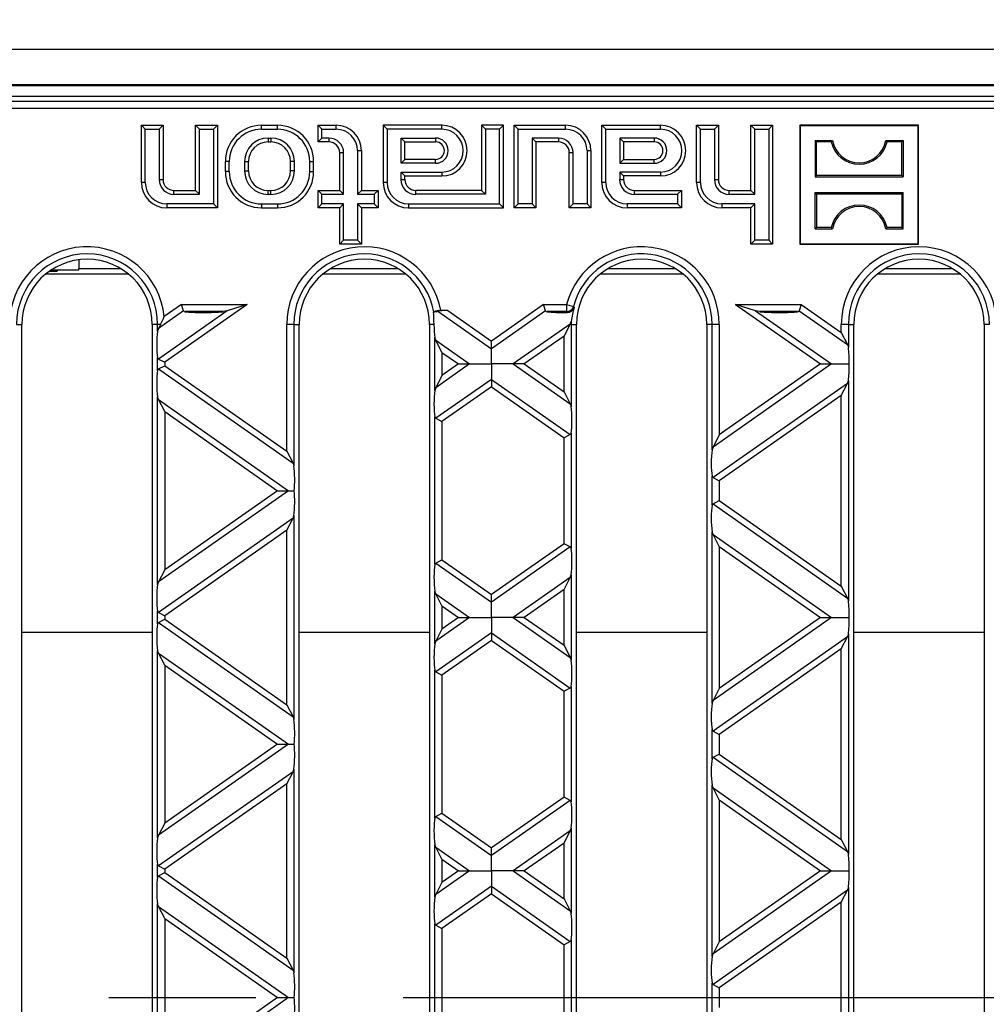
# Model space of a CAD drawing. Units: millimetres. Extents: x 56 to 3304, y 56 to 2320.
# Drawn here: x 1379 to 1513, y 474 to 610 of the extents above; entities that cross this region are included whole.
import ezdxf

# ---------------------------------------------------------------- set-up
doc = ezdxf.new("R2010")
doc.units = ezdxf.units.MM
doc.header["$LTSCALE"] = 8
doc.linetypes.add('CENTERX2', pattern=[20.32, 12.7, -2.54, 2.54, -2.54])
doc.layers.add('HAURATON_CENTERLINE', color=60, linetype='CENTERX2')
doc.layers.add('HAURATON_DIMENSIONING', color=1, linetype='Continuous')
doc.layers.add('HAURATON_PRODUCT_CONTOUR', color=7, linetype='Continuous', lineweight=25)
doc.styles.add('SLDTEXTSTYLE2', font='ARIAL.TTF', dxfattribs={"width": 0.948})
doc.dimstyles.new('SLDDIMSTYLE0', dxfattribs={"dimtxt": 28, "dimasz": 28, "dimexe": 0, "dimexo": 0.0625, "dimgap": 7, "dimtad": 1, "dimdec": 0, "dimrnd": 1e-09, "dimzin": 12, "dimdsep": 46, "dimtxsty": 'SLDTEXTSTYLE2', "dimsah": 1, "dimcen": 0.09, "dimadec": 0, "dimazin": 3, "dimtfac": 1, "dimtdec": 0, "dimtofl": 0, "dimtmove": 0, "dimatfit": 3, "dimfxl": 1, "dimfrac": 2, "dimtolj": 1, "dimtzin": 12, "dimarcsym": 0})

# ---------------------------------------------------------------- blocks, each defined once
blk = doc.blocks.new('_D_2')
at = {"layer": 'HAURATON_DIMENSIONING'}
for p, q in [((1337.48, 753.01), (1401.65, 753.01)), ((1401.65, 697.2), (1337.48, 697.2)), ((1119.56, 606.04), (1119.56, 694.04)), ((1619.56, 475.04), (1619.56, 694.04)), ((1619.56, 686.04), (1119.56, 686.04))]:
    blk.add_line(p, q, dxfattribs=at)
for centre, start, end in [((1337.48, 725.11), 90, 270), ((1401.65, 725.11), 270, 90)]:
    blk.add_arc(centre, 27.9, start, end, dxfattribs=at)
for points in [[(1119.56, 686.04), (1147.56, 681.73), (1147.56, 690.35)], [(1619.56, 686.04), (1591.56, 690.35), (1591.56, 681.73)]]:
    blk.add_solid(points, dxfattribs=at)
at = {"layer": 'HAURATON_DIMENSIONING', "insert": (1337.48, 739.71), "char_height": 28, "attachment_point": 1, "style": 'SLDTEXTSTYLE2'}
blk.add_mtext('500', dxfattribs=at)

msp = doc.modelspace()

# ---------------------------------------------------------------- linework, layer by layer
at = {"layer": 'HAURATON_CENTERLINE'}
msp.add_line((619.56, 475.04), (1619.56, 475.04), dxfattribs=at)
at = {"layer": 'HAURATON_PRODUCT_CONTOUR'}
for p, q in [((620.56, 606.04), (1618.56, 606.04)), ((620.56, 601.17), (1618.56, 601.17)), ((1191.56, 601.04), (1547.56, 601.04)), ((1616.79, 599.54), (1122.34, 599.54)), ((1195.25, 598.86), (1543.88, 598.86)), ((1543.88, 597.86), (1195.25, 597.86)), ((1396.75, 595.01), (1396.21, 595.54)), ((1396.21, 587.64), (1396.21, 595.54)), ((1396.21, 595.54), (1399.21, 595.54)), ((1396.75, 587.64), (1396.75, 595.01)), ((1396.75, 595.01), (1398.68, 595.01)), ((1398.68, 595.01), (1399.21, 595.54)), ((1398.68, 595.01), (1398.68, 588.04)), ((1399.21, 595.54), (1399.21, 588.04)), ((1404.25, 595.01), (1403.71, 595.54)), ((1403.71, 586.54), (1403.71, 595.54)), ((1403.71, 595.54), (1406.71, 595.54)), ((1404.25, 586.01), (1404.25, 595.01)), ((1404.25, 595.01), (1406.18, 595.01)), ((1406.18, 595.01), (1406.71, 595.54)), ((1406.18, 595.01), (1406.18, 584.68)), ((1406.71, 595.54), (1406.71, 584.14)), ((1412.81, 595.54), (1415.01, 595.54)), ((1412.81, 595.01), (1412.81, 595.54)), ((1412.81, 595.01), (1415.01, 595.01)), ((1415.01, 595.01), (1415.01, 595.54)), ((1421.15, 595.01), (1420.61, 595.54)), ((1420.61, 595.54), (1423.11, 595.54)), ((1420.61, 593.24), (1420.61, 595.54)), ((1421.15, 595.01), (1423.11, 595.01)), ((1421.15, 593.78), (1421.15, 595.01)), ((1423.11, 595.01), (1423.11, 595.54)), ((1430.15, 595.01), (1429.61, 595.54)), ((1437.71, 595.54), (1429.61, 595.54)), ((1429.61, 595.54), (1429.61, 587.64)), ((1437.71, 595.01), (1430.15, 595.01)), ((1430.15, 595.01), (1430.15, 587.64)), ((1437.71, 595.01), (1437.71, 595.54)), ((1443.75, 595.01), (1443.21, 595.54)), ((1446.21, 595.54), (1443.21, 595.54)), ((1443.21, 595.54), (1443.21, 586.54)), ((1443.75, 595.01), (1443.75, 586.01)), ((1445.68, 595.01), (1443.75, 595.01)), ((1445.68, 595.01), (1446.21, 595.54)), ((1445.68, 584.68), (1445.68, 595.01)), ((1446.21, 584.14), (1446.21, 595.54)), ((1448.25, 595.01), (1447.71, 595.54)), ((1447.71, 584.14), (1447.71, 595.54)), ((1447.71, 595.54), (1454.81, 595.54)), ((1448.25, 584.68), (1448.25, 595.01)), ((1448.25, 595.01), (1454.81, 595.01)), ((1454.81, 595.01), (1454.81, 595.54)), ((1460.35, 595.01), (1459.81, 595.54)), ((1459.81, 595.54), (1467.91, 595.54)), ((1459.81, 587.64), (1459.81, 595.54)), ((1460.35, 595.01), (1467.91, 595.01)), ((1460.35, 587.64), (1460.35, 595.01)), ((1467.91, 595.01), (1467.91, 595.54)), ((1473.45, 595.01), (1472.91, 595.54)), ((1472.91, 595.54), (1475.91, 595.54)), ((1472.91, 587.64), (1472.91, 595.54)), ((1473.45, 595.01), (1475.38, 595.01)), ((1473.45, 587.64), (1473.45, 595.01)), ((1475.38, 595.01), (1475.91, 595.54)), ((1475.38, 595.01), (1475.38, 588.04)), ((1475.91, 595.54), (1475.91, 588.04)), ((1480.95, 595.01), (1480.41, 595.54)), ((1480.41, 595.54), (1483.41, 595.54)), ((1480.41, 586.54), (1480.41, 595.54)), ((1480.95, 595.01), (1482.88, 595.01)), ((1480.95, 586.01), (1480.95, 595.01)), ((1482.88, 595.01), (1483.41, 595.54)), ((1482.88, 595.01), (1482.88, 579.68)), ((1483.41, 595.54), (1483.41, 579.14)), ((1487.22, 595.49), (1487.16, 595.54)), ((1503.56, 595.54), (1487.16, 595.54)), ((1487.16, 595.54), (1487.16, 579.14)), ((1487.22, 595.49), (1487.22, 579.19)), ((1503.51, 595.49), (1487.22, 595.49)), ((1503.51, 595.49), (1503.56, 595.54)), ((1503.51, 579.19), (1503.51, 595.49)), ((1503.56, 579.14), (1503.56, 595.54)), ((1413.71, 593.78), (1414.11, 593.78)), ((1413.71, 593.78), (1413.71, 593.24)), ((1413.71, 593.24), (1414.11, 593.24)), ((1414.11, 593.78), (1414.11, 593.24)), ((1421.15, 593.78), (1420.61, 593.24)), ((1422.11, 593.24), (1420.61, 593.24)), ((1422.11, 593.78), (1421.15, 593.78)), ((1422.11, 593.78), (1422.11, 593.24)), ((1432.08, 593.78), (1436.86, 593.78)), ((1432.08, 590.31), (1432.08, 593.78)), ((1432.08, 593.78), (1432.61, 593.24)), ((1432.61, 593.24), (1436.86, 593.24)), ((1432.61, 590.84), (1432.61, 593.24)), ((1436.86, 593.78), (1436.86, 593.24)), ((1453.81, 593.78), (1450.18, 593.78)), ((1450.18, 593.78), (1450.18, 584.68)), ((1450.18, 593.78), (1450.71, 593.24)), ((1453.81, 593.24), (1450.71, 593.24)), ((1450.71, 593.24), (1450.71, 584.14)), ((1453.81, 593.78), (1453.81, 593.24)), ((1467.06, 593.78), (1462.28, 593.78)), ((1462.28, 593.78), (1462.28, 590.31)), ((1462.28, 593.78), (1462.81, 593.24)), ((1462.81, 593.24), (1462.81, 590.84)), ((1467.06, 593.24), (1462.81, 593.24)), ((1467.06, 593.78), (1467.06, 593.24)), ((1489.45, 593.25), (1489.27, 593.44)), ((1489.27, 593.44), (1491.67, 593.44)), ((1489.27, 593.44), (1489.27, 588.44)), ((1491.51, 593.25), (1489.45, 593.25)), ((1489.45, 588.63), (1489.45, 593.25)), ((1491.51, 593.25), (1491.67, 593.44)), ((1499.21, 593.25), (1499.06, 593.44)), ((1499.06, 593.44), (1501.46, 593.44)), ((1501.27, 593.25), (1499.21, 593.25)), ((1501.27, 593.25), (1501.46, 593.44)), ((1501.27, 588.63), (1501.27, 593.25)), ((1501.46, 593.44), (1501.46, 588.44)), ((1423.61, 586.54), (1423.61, 591.74)), ((1424.15, 591.74), (1423.61, 591.74)), ((1424.15, 586.01), (1424.15, 591.74)), ((1426.08, 592.04), (1426.08, 586.01)), ((1426.08, 592.04), (1426.61, 592.04)), ((1426.61, 592.04), (1426.61, 586.54)), ((1455.31, 584.14), (1455.31, 591.74)), ((1455.85, 591.74), (1455.31, 591.74)), ((1455.85, 584.68), (1455.85, 591.74)), ((1457.78, 592.04), (1457.78, 584.68)), ((1457.78, 592.04), (1458.31, 592.04)), ((1458.31, 592.04), (1458.31, 584.14)), ((1407.81, 589.14), (1407.81, 590.54)), ((1408.35, 590.54), (1407.81, 590.54)), ((1408.35, 589.14), (1408.35, 590.54)), ((1410.48, 589.24), (1410.48, 590.54)), ((1410.48, 590.54), (1411.01, 590.54)), ((1411.01, 589.24), (1411.01, 590.54)), ((1416.81, 589.24), (1416.81, 590.54)), ((1417.35, 590.54), (1416.81, 590.54)), ((1417.35, 589.24), (1417.35, 590.54)), ((1419.48, 589.14), (1419.48, 590.54)), ((1419.48, 590.54), (1420.01, 590.54)), ((1420.01, 589.14), (1420.01, 590.54)), ((1432.08, 590.31), (1432.61, 590.84)), ((1436.86, 590.31), (1432.08, 590.31)), ((1436.86, 590.84), (1432.61, 590.84)), ((1436.86, 590.31), (1436.86, 590.84)), ((1462.28, 590.31), (1462.81, 590.84)), ((1462.28, 590.31), (1467.06, 590.31)), ((1462.81, 590.84), (1467.06, 590.84)), ((1467.06, 590.31), (1467.06, 590.84)), ((1408.35, 589.14), (1407.81, 589.14)), ((1410.48, 589.24), (1411.01, 589.24)), ((1417.35, 589.24), (1416.81, 589.24)), ((1419.48, 589.14), (1420.01, 589.14)), ((1432.08, 588.04), (1432.08, 589.08)), ((1432.08, 589.08), (1437.71, 589.08)), ((1432.08, 589.08), (1432.61, 588.54)), ((1437.71, 589.08), (1437.71, 588.54)), ((1462.28, 589.08), (1462.28, 588.04)), ((1467.91, 589.08), (1462.28, 589.08)), ((1462.28, 589.08), (1462.81, 588.54)), ((1467.91, 589.08), (1467.91, 588.54)), ((1396.75, 587.64), (1396.21, 587.64)), ((1398.68, 588.04), (1399.21, 588.04)), ((1430.15, 587.64), (1429.61, 587.64)), ((1432.08, 588.04), (1432.61, 588.04)), ((1432.61, 588.04), (1432.61, 588.54)), ((1432.61, 588.54), (1437.71, 588.54)), ((1460.35, 587.64), (1459.81, 587.64)), ((1462.28, 588.04), (1462.81, 588.04)), ((1462.81, 588.54), (1462.81, 588.04)), ((1467.91, 588.54), (1462.81, 588.54)), ((1473.45, 587.64), (1472.91, 587.64)), ((1475.38, 588.04), (1475.91, 588.04)), ((1489.45, 588.63), (1489.27, 588.44)), ((1489.27, 588.44), (1501.46, 588.44)), ((1501.27, 588.63), (1489.45, 588.63)), ((1501.27, 588.63), (1501.46, 588.44)), ((1400.71, 586.54), (1403.71, 586.54)), ((1400.71, 586.01), (1400.71, 586.54)), ((1404.25, 586.01), (1403.71, 586.54)), ((1413.71, 586.54), (1414.11, 586.54)), ((1413.71, 586.01), (1413.71, 586.54)), ((1414.11, 586.01), (1414.11, 586.54)), ((1421.15, 586.01), (1420.61, 586.54)), ((1420.61, 584.14), (1420.61, 586.54)), ((1420.61, 586.54), (1423.61, 586.54)), ((1424.15, 586.01), (1423.61, 586.54)), ((1426.08, 586.01), (1426.61, 586.54)), ((1426.61, 586.54), (1428.91, 586.54)), ((1428.38, 586.01), (1428.91, 586.54)), ((1428.91, 586.54), (1428.91, 584.14)), ((1443.21, 586.54), (1434.11, 586.54)), ((1434.11, 586.01), (1434.11, 586.54)), ((1443.75, 586.01), (1443.21, 586.54)), ((1464.31, 586.54), (1470.81, 586.54)), ((1464.31, 586.01), (1464.31, 586.54)), ((1470.28, 586.01), (1470.81, 586.54)), ((1470.81, 586.54), (1470.81, 584.14)), ((1477.41, 586.54), (1480.41, 586.54)), ((1477.41, 586.01), (1477.41, 586.54)), ((1480.95, 586.01), (1480.41, 586.54)), ((1489.45, 586.05), (1489.27, 586.24)), ((1489.27, 586.24), (1501.46, 586.24)), ((1489.27, 581.24), (1489.27, 586.24)), ((1501.27, 586.05), (1501.46, 586.24)), ((1501.46, 581.24), (1501.46, 586.24)), ((1400.71, 586.01), (1404.25, 586.01)), ((1413.71, 586.01), (1414.11, 586.01)), ((1421.15, 584.68), (1421.15, 586.01)), ((1421.15, 586.01), (1424.15, 586.01)), ((1426.08, 586.01), (1428.38, 586.01)), ((1428.38, 586.01), (1428.38, 584.68)), ((1443.75, 586.01), (1434.11, 586.01)), ((1464.31, 586.01), (1470.28, 586.01)), ((1470.28, 586.01), (1470.28, 584.68)), ((1477.41, 586.01), (1480.95, 586.01)), ((1489.45, 586.05), (1489.45, 581.43)), ((1501.27, 586.05), (1489.45, 586.05)), ((1501.27, 586.05), (1501.27, 581.43)), ((1406.18, 584.68), (1399.71, 584.68)), ((1399.71, 584.68), (1399.71, 584.14)), ((1406.71, 584.14), (1399.71, 584.14)), ((1406.18, 584.68), (1406.71, 584.14)), ((1412.81, 584.68), (1415.01, 584.68)), ((1412.81, 584.68), (1412.81, 584.14)), ((1412.81, 584.14), (1415.01, 584.14)), ((1415.01, 584.68), (1415.01, 584.14)), ((1421.15, 584.68), (1420.61, 584.14)), ((1423.61, 584.14), (1420.61, 584.14)), ((1424.15, 584.68), (1421.15, 584.68)), ((1424.15, 584.68), (1423.61, 584.14)), ((1423.61, 579.14), (1423.61, 584.14)), ((1424.15, 579.68), (1424.15, 584.68)), ((1428.38, 584.68), (1426.08, 584.68)), ((1426.08, 584.68), (1426.08, 579.68)), ((1426.08, 584.68), (1426.61, 584.14)), ((1428.91, 584.14), (1426.61, 584.14)), ((1426.61, 584.14), (1426.61, 579.14)), ((1428.38, 584.68), (1428.91, 584.14)), ((1433.11, 584.68), (1445.68, 584.68)), ((1433.11, 584.68), (1433.11, 584.14)), ((1433.11, 584.14), (1446.21, 584.14)), ((1445.68, 584.68), (1446.21, 584.14)), ((1448.25, 584.68), (1447.71, 584.14)), ((1450.71, 584.14), (1447.71, 584.14)), ((1450.18, 584.68), (1448.25, 584.68)), ((1450.18, 584.68), (1450.71, 584.14)), ((1455.85, 584.68), (1455.31, 584.14)), ((1458.31, 584.14), (1455.31, 584.14)), ((1457.78, 584.68), (1455.85, 584.68)), ((1457.78, 584.68), (1458.31, 584.14)), ((1470.28, 584.68), (1463.31, 584.68)), ((1463.31, 584.68), (1463.31, 584.14)), ((1470.81, 584.14), (1463.31, 584.14)), ((1470.28, 584.68), (1470.81, 584.14)), ((1480.95, 584.68), (1476.41, 584.68)), ((1476.41, 584.68), (1476.41, 584.14)), ((1480.41, 584.14), (1476.41, 584.14)), ((1480.95, 584.68), (1480.41, 584.14)), ((1480.41, 579.14), (1480.41, 584.14)), ((1480.95, 579.68), (1480.95, 584.68)), ((1489.45, 581.43), (1489.27, 581.24)), ((1489.27, 581.24), (1491.67, 581.24)), ((1491.51, 581.43), (1489.45, 581.43)), ((1491.51, 581.43), (1491.67, 581.24)), ((1499.21, 581.43), (1499.06, 581.24)), ((1499.06, 581.24), (1501.46, 581.24)), ((1501.27, 581.43), (1499.21, 581.43)), ((1501.27, 581.43), (1501.46, 581.24)), ((1424.15, 579.68), (1423.61, 579.14)), ((1426.08, 579.68), (1424.15, 579.68)), ((1426.08, 579.68), (1426.61, 579.14)), ((1480.95, 579.68), (1480.41, 579.14)), ((1482.88, 579.68), (1480.95, 579.68)), ((1482.88, 579.68), (1483.41, 579.14)), ((1426.61, 579.14), (1423.61, 579.14)), ((1483.41, 579.14), (1480.41, 579.14)), ((1487.22, 579.19), (1487.16, 579.14)), ((1487.16, 579.14), (1503.56, 579.14)), ((1487.22, 579.19), (1503.51, 579.19)), ((1503.51, 579.19), (1503.56, 579.14)), ((1387.56, 576.97), (1387.56, 575.72)), ((1383.52, 575.39), (1384.56, 575.39)), ((1383.64, 575.48), (1384.56, 575.48)), ((1383.83, 575.6), (1387.56, 575.6)), ((1384.56, 575.48), (1384.56, 575.39)), ((1387.56, 575.6), (1387.56, 575.72)), ((1393.41, 575.72), (1387.56, 575.72)), ((1431.71, 575.72), (1422.32, 575.72)), ((1470.01, 575.72), (1460.62, 575.72)), ((1508.31, 575.72), (1498.92, 575.72)), ((1383.03, 575.02), (1394.39, 575.02)), ((1421.33, 575.02), (1432.69, 575.02)), ((1459.63, 575.02), (1470.99, 575.02)), ((1497.93, 575.02), (1509.29, 575.02)), ((1402.04, 569.92), (1398.57, 567.49)), ((1408.07, 569.92), (1398.57, 563.26)), ((1401.76, 570.78), (1399.38, 569.11)), ((1410.82, 570.78), (1399.43, 562.81)), ((1402.04, 569.92), (1401.76, 570.78)), ((1401.76, 570.78), (1410.82, 570.78)), ((1408.07, 569.92), (1407.5, 569.8)), ((1410.82, 570.78), (1408.07, 569.92)), ((1438.56, 569.94), (1437.56, 569.94)), ((1438.56, 569.94), (1444.56, 565.74)), ((1451.76, 570.78), (1444.56, 565.74)), ((1452.04, 569.92), (1444.56, 564.68)), ((1452.04, 569.92), (1451.76, 570.78)), ((1451.76, 570.78), (1454.95, 570.78)), ((1454.95, 570.78), (1455.9, 570.53)), ((1454.95, 570.78), (1454.95, 569.8)), ((1455.9, 570.53), (1455.99, 570.42)), ((1481.05, 569.92), (1478.3, 570.78)), ((1478.3, 570.78), (1487.36, 570.78)), ((1478.3, 570.78), (1490.03, 562.57)), ((1481.63, 569.8), (1481.05, 569.92)), ((1481.05, 569.92), (1491.54, 562.57)), ((1487.36, 570.78), (1487.09, 569.92)), ((1487.09, 569.92), (1493.76, 565.25)), ((1487.36, 570.78), (1492.89, 566.91)), ((1407.5, 569.8), (1402.28, 569.8)), ((1436.56, 569.76), (1436.59, 569.8)), ((1437.18, 569.85), (1444.56, 564.68)), ((1454.95, 569.8), (1452.28, 569.8)), ((1455.04, 569.68), (1454.95, 569.8)), ((1486.85, 569.8), (1481.63, 569.8)), ((1378.98, 568.04), (1379.71, 568.04)), ((1379.71, 382.04), (1379.71, 568.04)), ((1397.71, 568.04), (1397.71, 382.04)), ((1398.45, 568.04), (1397.71, 568.04)), ((1398.86, 568.04), (1398.45, 568.04)), ((1398.45, 567.12), (1398.45, 568.04)), ((1398.86, 568.04), (1398.57, 567.49)), ((1417.28, 568.04), (1416.29, 568.04)), ((1416.29, 550.52), (1416.29, 568.04)), ((1417.28, 568.04), (1417.28, 548.49)), ((1417.28, 568.04), (1418.01, 568.04)), ((1418.01, 382.04), (1418.01, 568.04)), ((1436.01, 568.04), (1436.01, 382.04)), ((1436.63, 568.04), (1436.01, 568.04)), ((1455.46, 568.08), (1447.58, 562.57)), ((1454.59, 566.42), (1455.44, 568.04)), ((1455.44, 568.04), (1455.46, 568.08)), ((1455.58, 568.04), (1455.44, 568.04)), ((1455.46, 568.08), (1455.59, 568.46)), ((1455.58, 568.04), (1455.58, 556.68)), ((1455.58, 568.04), (1456.31, 568.04)), ((1456.31, 382.04), (1456.31, 568.04)), ((1474.31, 568.04), (1474.31, 382.04)), ((1475.05, 568.04), (1474.31, 568.04)), ((1476.03, 568.04), (1475.05, 568.04)), ((1475.05, 550.73), (1475.05, 568.04)), ((1476.03, 568.04), (1476.03, 552.77)), ((1492.89, 566.91), (1492.89, 568.04)), ((1493.88, 568.04), (1492.89, 568.04)), ((1493.88, 568.04), (1493.88, 564.88)), ((1493.88, 568.04), (1494.61, 568.04)), ((1494.61, 382.04), (1494.61, 568.04)), ((1512.61, 568.04), (1512.61, 382.04)), ((1513.35, 568.04), (1512.61, 568.04)), ((1436.87, 565.84), (1436.75, 566.21)), ((1436.75, 558.92), (1436.75, 566.21)), ((1437.73, 564.18), (1436.87, 565.84)), ((1436.87, 565.84), (1441.54, 562.57)), ((1454.59, 566.42), (1449.09, 562.57)), ((1454.59, 558.72), (1454.59, 566.42)), ((1492.89, 566.91), (1493.76, 565.25)), ((1444.56, 564.68), (1444.56, 565.74)), ((1444.56, 562.57), (1444.56, 564.68)), ((1493.76, 565.25), (1493.88, 564.88)), ((1398.45, 561.67), (1398.45, 563.46)), ((1398.57, 563.26), (1399.43, 562.81)), ((1437.73, 564.18), (1437.73, 560.96)), ((1437.73, 564.18), (1440.03, 562.57)), ((1398.57, 561.88), (1399.43, 562.33)), ((1398.57, 561.88), (1417.16, 548.86)), ((1399.43, 562.81), (1399.43, 562.33)), ((1399.43, 562.33), (1416.29, 550.52)), ((1441.54, 562.57), (1436.87, 559.29)), ((1440.03, 562.57), (1437.73, 560.96)), ((1440.03, 562.57), (1441.54, 562.57)), ((1441.54, 562.57), (1444.56, 562.57)), ((1447.58, 562.57), (1444.56, 562.57)), ((1444.56, 562.57), (1444.56, 560.45)), ((1449.09, 562.57), (1447.58, 562.57)), ((1447.58, 562.57), (1455.46, 557.05)), ((1449.09, 562.57), (1454.59, 558.72)), ((1491.54, 562.57), (1475.17, 551.1)), ((1490.03, 562.57), (1476.03, 552.77)), ((1490.03, 562.57), (1491.54, 562.57)), ((1491.54, 562.57), (1493.99, 562.57)), ((1437.73, 560.96), (1436.87, 559.29)), ((1444.56, 560.45), (1436.87, 555.07)), ((1444.56, 560.45), (1444.56, 559.4)), ((1444.56, 560.45), (1455.46, 552.82)), ((1436.87, 559.29), (1436.75, 558.92)), ((1444.56, 559.4), (1437.73, 554.61)), ((1444.56, 559.4), (1454.59, 552.37)), ((1493.76, 559.89), (1475.17, 546.87)), ((1492.89, 558.23), (1493.76, 559.89)), ((1493.76, 559.89), (1493.88, 560.26)), ((1493.88, 560.26), (1493.88, 529.87)), ((1398.57, 557.65), (1398.45, 558.02)), ((1398.45, 532.11), (1398.45, 558.02)), ((1454.59, 558.72), (1455.46, 557.05)), ((1492.89, 558.23), (1476.03, 546.42)), ((1492.89, 531.9), (1492.89, 558.23)), ((1399.43, 555.99), (1398.57, 557.65)), ((1398.57, 557.65), (1416.54, 545.06)), ((1455.46, 557.05), (1455.58, 556.68)), ((1399.43, 555.99), (1399.43, 534.14)), ((1399.43, 555.99), (1415.03, 545.06)), ((1436.75, 534.86), (1436.75, 555.27)), ((1436.87, 555.07), (1437.73, 554.61)), ((1437.73, 554.61), (1437.73, 535.51)), ((1455.46, 552.82), (1454.59, 552.37)), ((1454.59, 537.75), (1454.59, 552.37)), ((1455.58, 553.03), (1455.58, 537.1)), ((1476.03, 552.77), (1475.17, 551.1)), ((1475.17, 551.1), (1475.05, 550.73)), ((1416.29, 550.52), (1417.16, 548.86)), ((1417.16, 548.86), (1417.28, 548.49)), ((1475.05, 543.05), (1475.05, 547.08)), ((1475.17, 546.87), (1476.03, 546.42)), ((1476.03, 546.42), (1476.03, 543.7)), ((1416.54, 545.06), (1398.57, 532.48)), ((1415.03, 545.06), (1399.43, 534.14)), ((1415.03, 545.06), (1416.54, 545.06)), ((1416.54, 545.06), (1417.31, 545.06)), ((1475.17, 543.25), (1476.03, 543.7)), ((1475.17, 543.25), (1493.76, 530.24)), ((1476.03, 543.7), (1492.89, 531.9)), ((1417.28, 541.64), (1417.28, 513.48)), ((1417.16, 541.26), (1398.57, 528.25)), ((1416.29, 539.6), (1417.16, 541.26)), ((1416.29, 539.6), (1399.43, 527.8)), ((1416.29, 515.51), (1416.29, 539.6)), ((1475.17, 539.02), (1475.05, 539.39)), ((1475.05, 515.72), (1475.05, 539.39)), ((1476.03, 537.36), (1475.17, 539.02)), ((1475.17, 539.02), (1491.54, 527.56)), ((1454.59, 537.75), (1444.56, 530.73)), ((1455.46, 537.3), (1444.56, 529.67)), ((1455.46, 537.3), (1454.59, 537.75)), ((1476.03, 537.36), (1476.03, 517.76)), ((1476.03, 537.36), (1490.03, 527.56)), ((1436.87, 535.06), (1437.73, 535.51)), ((1436.87, 535.06), (1444.56, 529.67)), ((1437.73, 535.51), (1444.56, 530.73)), ((1399.43, 534.14), (1398.57, 532.48)), ((1455.46, 533.07), (1455.58, 533.44)), ((1455.58, 533.44), (1455.58, 521.67)), ((1398.57, 532.48), (1398.45, 532.11)), ((1455.46, 533.07), (1447.58, 527.56)), ((1454.59, 531.41), (1455.46, 533.07)), ((1492.89, 531.9), (1493.76, 530.24)), ((1436.87, 530.83), (1436.75, 531.2)), ((1436.75, 523.91), (1436.75, 531.2)), ((1437.73, 529.17), (1436.87, 530.83)), ((1436.87, 530.83), (1441.54, 527.56)), ((1444.56, 529.67), (1444.56, 530.73)), ((1454.59, 531.41), (1449.09, 527.56)), ((1454.59, 523.71), (1454.59, 531.41)), ((1437.73, 529.17), (1437.73, 525.95)), ((1437.73, 529.17), (1440.03, 527.56)), ((1444.56, 527.56), (1444.56, 529.67)), ((1493.76, 530.24), (1493.88, 529.87)), ((1398.45, 526.66), (1398.45, 528.45)), ((1398.57, 528.25), (1399.43, 527.8)), ((1399.43, 527.8), (1399.43, 527.32)), ((1398.57, 526.87), (1399.43, 527.32)), ((1398.57, 526.87), (1417.16, 513.85)), ((1399.43, 527.32), (1416.29, 515.51)), ((1441.54, 527.56), (1436.87, 524.28)), ((1440.03, 527.56), (1437.73, 525.95)), ((1440.03, 527.56), (1441.54, 527.56)), ((1441.54, 527.56), (1444.56, 527.56)), ((1447.58, 527.56), (1444.56, 527.56)), ((1444.56, 527.56), (1444.56, 525.44)), ((1449.09, 527.56), (1447.58, 527.56)), ((1447.58, 527.56), (1455.46, 522.04)), ((1449.09, 527.56), (1454.59, 523.71)), ((1491.54, 527.56), (1475.17, 516.09)), ((1490.03, 527.56), (1476.03, 517.76)), ((1490.03, 527.56), (1491.54, 527.56)), ((1491.54, 527.56), (1493.99, 527.56)), ((1379.71, 525.53), (1397.71, 525.53)), ((1418.01, 525.53), (1436.01, 525.53)), ((1437.73, 525.95), (1436.87, 524.28)), ((1444.56, 525.44), (1436.87, 520.06)), ((1444.56, 525.44), (1444.56, 524.39)), ((1444.56, 525.44), (1455.46, 517.81)), ((1456.31, 525.53), (1474.31, 525.53)), ((1493.88, 525.25), (1493.88, 494.86)), ((1494.61, 525.53), (1512.61, 525.53)), ((1436.87, 524.28), (1436.75, 523.91)), ((1444.56, 524.39), (1437.73, 519.6)), ((1444.56, 524.39), (1454.59, 517.36)), ((1454.59, 523.71), (1455.46, 522.04)), ((1493.76, 524.88), (1475.17, 511.86)), ((1492.89, 523.22), (1493.76, 524.88)), ((1398.57, 522.64), (1398.45, 523.01)), ((1398.45, 497.1), (1398.45, 523.01)), ((1399.43, 520.98), (1398.57, 522.64)), ((1398.57, 522.64), (1416.54, 510.05)), ((1492.89, 523.22), (1476.03, 511.41)), ((1492.89, 496.89), (1492.89, 523.22)), ((1399.43, 520.98), (1415.03, 510.05)), ((1399.43, 520.98), (1399.43, 499.13)), ((1455.46, 522.04), (1455.58, 521.67)), ((1436.75, 499.85), (1436.75, 520.26)), ((1436.87, 520.06), (1437.73, 519.6)), ((1437.73, 519.6), (1437.73, 500.5)), ((1455.46, 517.81), (1454.59, 517.36)), ((1454.59, 502.74), (1454.59, 517.36)), ((1455.58, 518.02), (1455.58, 502.09)), ((1476.03, 517.76), (1475.17, 516.09)), ((1416.29, 515.51), (1417.16, 513.85)), ((1417.16, 513.85), (1417.28, 513.48)), ((1475.05, 508.04), (1475.05, 512.07)), ((1475.17, 511.86), (1476.03, 511.41)), ((1476.03, 511.41), (1476.03, 508.69)), ((1416.54, 510.05), (1398.57, 497.47)), ((1415.03, 510.05), (1399.43, 499.13)), ((1415.03, 510.05), (1416.54, 510.05)), ((1416.54, 510.05), (1417.31, 510.05)), ((1475.17, 508.24), (1476.03, 508.69)), ((1476.03, 508.69), (1492.89, 496.89)), ((1475.17, 508.24), (1493.76, 495.23)), ((1417.16, 506.25), (1398.57, 493.24)), ((1416.29, 504.59), (1417.16, 506.25)), ((1417.16, 506.25), (1417.28, 506.62)), ((1417.28, 506.62), (1417.28, 478.47)), ((1416.29, 504.59), (1399.43, 492.79)), ((1416.29, 480.5), (1416.29, 504.59)), ((1475.17, 504.01), (1475.05, 504.38)), ((1475.05, 480.71), (1475.05, 504.38)), ((1476.03, 502.35), (1475.17, 504.01)), ((1475.17, 504.01), (1491.54, 492.55)), ((1454.59, 502.74), (1444.56, 495.72)), ((1455.46, 502.29), (1444.56, 494.66)), ((1455.46, 502.29), (1454.59, 502.74)), ((1476.03, 502.35), (1476.03, 482.74)), ((1476.03, 502.35), (1490.03, 492.55)), ((1436.87, 500.05), (1437.73, 500.5)), ((1436.87, 500.05), (1444.56, 494.66)), ((1437.73, 500.5), (1444.56, 495.72)), ((1399.43, 499.13), (1398.57, 497.47)), ((1455.46, 498.06), (1447.58, 492.55)), ((1454.59, 496.4), (1455.46, 498.06)), ((1455.58, 498.43), (1455.58, 486.66)), ((1398.57, 497.47), (1398.45, 497.1)), ((1492.89, 496.89), (1493.76, 495.23)), ((1436.87, 495.82), (1436.75, 496.19)), ((1436.75, 488.9), (1436.75, 496.19)), ((1437.73, 494.16), (1436.87, 495.82)), ((1436.87, 495.82), (1441.54, 492.55)), ((1444.56, 494.66), (1444.56, 495.72)), ((1454.59, 496.4), (1449.09, 492.55)), ((1454.59, 488.7), (1454.59, 496.4)), ((1493.76, 495.23), (1493.88, 494.86)), ((1437.73, 494.16), (1437.73, 490.94)), ((1437.73, 494.16), (1440.03, 492.55)), ((1444.56, 492.55), (1444.56, 494.66)), ((1398.45, 491.65), (1398.45, 493.44)), ((1398.57, 493.24), (1399.43, 492.79)), ((1399.43, 492.79), (1399.43, 492.31)), ((1441.54, 492.55), (1436.87, 489.27)), ((1440.03, 492.55), (1437.73, 490.94)), ((1440.03, 492.55), (1441.54, 492.55)), ((1441.54, 492.55), (1444.56, 492.55)), ((1447.58, 492.55), (1444.56, 492.55)), ((1444.56, 492.55), (1444.56, 490.43)), ((1449.09, 492.55), (1447.58, 492.55)), ((1447.58, 492.55), (1455.46, 487.03)), ((1449.09, 492.55), (1454.59, 488.7)), ((1491.54, 492.55), (1475.17, 481.08)), ((1490.03, 492.55), (1476.03, 482.74)), ((1490.03, 492.55), (1491.54, 492.55)), ((1491.54, 492.55), (1493.99, 492.55)), ((1398.57, 491.86), (1399.43, 492.31)), ((1398.57, 491.86), (1417.16, 478.84)), ((1399.43, 492.31), (1416.29, 480.5)), ((1437.73, 490.94), (1436.87, 489.27)), ((1444.56, 490.43), (1436.87, 485.04)), ((1444.56, 490.43), (1444.56, 489.38)), ((1444.56, 490.43), (1455.46, 482.8)), ((1493.76, 489.87), (1475.17, 476.85)), ((1492.89, 488.21), (1493.76, 489.87)), ((1493.88, 490.24), (1493.88, 459.84)), ((1444.56, 489.38), (1437.73, 484.59)), ((1444.56, 489.38), (1454.59, 482.35)), ((1454.59, 488.7), (1455.46, 487.03)), ((1398.57, 487.63), (1398.45, 488)), ((1398.45, 462.09), (1398.45, 488)), ((1399.43, 485.97), (1398.57, 487.63)), ((1398.57, 487.63), (1416.54, 475.04)), ((1455.46, 487.03), (1455.58, 486.66)), ((1492.89, 488.21), (1476.03, 476.4)), ((1492.89, 461.88), (1492.89, 488.21)), ((1399.43, 485.97), (1415.03, 475.04)), ((1399.43, 485.97), (1399.43, 464.12)), ((1436.75, 464.84), (1436.75, 485.25)), ((1436.87, 485.04), (1437.73, 484.59)), ((1437.73, 484.59), (1437.73, 465.49)), ((1455.58, 483.01), (1455.58, 467.08)), ((1455.46, 482.8), (1454.59, 482.35)), ((1454.59, 467.73), (1454.59, 482.35)), ((1476.03, 482.74), (1475.17, 481.08)), ((1416.29, 480.5), (1417.16, 478.84)), ((1417.16, 478.84), (1417.28, 478.47)), ((1475.05, 473.03), (1475.05, 477.06)), ((1475.17, 476.85), (1476.03, 476.4)), ((1476.03, 476.4), (1476.03, 473.68)), ((1416.54, 475.04), (1398.57, 462.46)), ((1415.03, 475.04), (1399.43, 464.12)), ((1415.03, 475.04), (1416.54, 475.04)), ((1416.54, 475.04), (1417.31, 475.04))]:
    msp.add_line(p, q, dxfattribs=at)
at = {"layer": 'HAURATON_PRODUCT_CONTOUR', "flags": 128}
for points in [[(1398.57, 567.49), (1398.47, 567.22), (1398.45, 567.12)], [(1398.45, 561.67), (1398.5, 561.81), (1398.57, 561.88)], [(1436.75, 555.27), (1436.8, 555.13), (1436.87, 555.07)], [(1455.58, 553.03), (1455.53, 552.89), (1455.46, 552.82)], [(1475.05, 547.08), (1475.1, 546.94), (1475.17, 546.87)], [(1475.05, 543.05), (1475.1, 543.19), (1475.17, 543.25)], [(1417.16, 541.26), (1417.23, 541.43), (1417.28, 541.64)], [(1455.58, 537.1), (1455.53, 537.24), (1455.46, 537.3)], [(1436.75, 534.86), (1436.8, 535), (1436.87, 535.06)], [(1398.45, 528.45), (1398.5, 528.31), (1398.57, 528.25)], [(1398.45, 526.66), (1398.5, 526.8), (1398.57, 526.87)], [(1493.76, 524.88), (1493.83, 525.05), (1493.88, 525.25)], [(1436.75, 520.26), (1436.8, 520.12), (1436.87, 520.06)], [(1455.58, 518.02), (1455.53, 517.88), (1455.46, 517.81)], [(1475.17, 516.09), (1475.1, 515.93), (1475.05, 515.72)], [(1475.05, 512.07), (1475.09, 511.93), (1475.17, 511.86)], [(1475.05, 508.04), (1475.1, 508.18), (1475.17, 508.24)], [(1455.58, 502.09), (1455.53, 502.22), (1455.46, 502.29)], [(1436.75, 499.85), (1436.8, 499.99), (1436.87, 500.05)], [(1455.46, 498.06), (1455.53, 498.23), (1455.58, 498.43)], [(1398.45, 493.44), (1398.5, 493.3), (1398.57, 493.24)], [(1398.45, 491.65), (1398.5, 491.79), (1398.57, 491.86)], [(1493.76, 489.87), (1493.83, 490.04), (1493.88, 490.24)], [(1436.87, 489.27), (1436.8, 489.11), (1436.75, 488.9)], [(1436.75, 485.25), (1436.79, 485.11), (1436.87, 485.04)], [(1455.58, 483.01), (1455.53, 482.87), (1455.46, 482.8)], [(1475.17, 481.08), (1475.1, 480.92), (1475.05, 480.71)], [(1475.05, 477.06), (1475.09, 476.92), (1475.17, 476.85)]]:
    msp.add_lwpolyline(points, dxfattribs=at)
at = {"layer": 'HAURATON_PRODUCT_CONTOUR'}
for centre, radius, start, end in [((1412.81, 590.54), 5, 90, 180), ((1412.81, 590.54), 4.46, 90, 180), ((1415.01, 590.54), 5, 0, 90), ((1415.01, 590.54), 4.46, 0, 90), ((1423.11, 592.04), 3.5, 0, 90), ((1423.11, 592.04), 2.96, 0, 90), ((1437.71, 592.04), 3.5, 270, 90), ((1437.71, 592.04), 2.96, 270, 90), ((1454.81, 592.04), 3.5, 0, 90), ((1454.81, 592.04), 2.96, 0, 90), ((1467.91, 592.04), 3.5, 270, 90), ((1467.91, 592.04), 2.96, 270, 90), ((1413.71, 590.54), 3.24, 90, 180), ((1413.71, 590.54), 2.7, 90, 180), ((1414.11, 590.54), 3.24, 0, 90), ((1414.11, 590.54), 2.7, 0, 90), ((1422.11, 591.74), 2.04, 0, 90), ((1422.11, 591.74), 1.5, 0, 90), ((1436.86, 592.04), 1.74, 270, 90), ((1436.86, 592.04), 1.2, 270, 90), ((1453.81, 591.74), 2.04, 0, 90), ((1453.81, 591.74), 1.5, 0, 90), ((1467.06, 592.04), 1.74, 270, 90), ((1467.06, 592.04), 1.2, 270, 90), ((1495.36, 594.1), 3.94, 192.4227, 347.5773), ((1495.36, 594.1), 3.75, 190.1108, 349.8892), ((1412.81, 589.14), 5, 180, 270), ((1412.81, 589.14), 4.46, 180, 270), ((1413.71, 589.24), 3.24, 180, 270), ((1413.71, 589.24), 2.7, 180, 270), ((1414.11, 589.24), 3.24, 270, 0), ((1414.11, 589.24), 2.7, 270, 0), ((1415.01, 589.14), 4.46, 270, 0), ((1415.01, 589.14), 5, 270, 0), ((1399.71, 587.64), 3.5, 180, 270), ((1399.71, 587.64), 2.96, 180, 270), ((1400.71, 588.04), 2.04, 180, 270), ((1400.71, 588.04), 1.5, 180, 270), ((1433.11, 587.64), 3.5, 180, 270), ((1433.11, 587.64), 2.96, 180, 270), ((1434.11, 588.04), 2.04, 180, 270), ((1434.11, 588.04), 1.5, 180, 270), ((1463.31, 587.64), 3.5, 180, 270), ((1463.31, 587.64), 2.96, 180, 270), ((1464.31, 588.04), 2.04, 180, 270), ((1464.31, 588.04), 1.5, 180, 270), ((1476.41, 587.64), 3.5, 180, 270), ((1476.41, 587.64), 2.96, 180, 270), ((1477.41, 588.04), 2.04, 180, 270), ((1477.41, 588.04), 1.5, 180, 270), ((1495.36, 580.59), 3.94, 12.4227, 167.5773), ((1495.36, 580.59), 3.75, 10.1108, 169.8892), ((1388.71, 568.04), 10.72, 5.7313, 180), ((1427.01, 568.04), 10.72, 10.2083, 180), ((1465.31, 568.04), 10.72, 0, 165.1971), ((1503.61, 568.04), 10.72, 0, 180), ((1388.71, 568.04), 9.74, 0, 180), ((1388.71, 568.04), 9, 0, 180), ((1427.01, 568.04), 9.74, 10.3807, 180), ((1427.01, 568.04), 9, 0, 180), ((1465.31, 568.04), 9.74, 0, 165.1971), ((1465.31, 568.04), 9, 0, 180), ((1503.61, 568.04), 9.74, 0, 180), ((1503.61, 568.04), 9, 0, 180), ((1402.25, 570.05), 0.253, 211.7449, 275.6455), ((1437.42, 567.58), 2.36, 86.4691, 110.5395), ((1452.25, 570.05), 0.253, 211.7449, 275.6455), ((1454.92, 570.82), 1.02, 271.4639, 343.7331), ((1455.03, 570.68), 1, 270.6871, 344.9043), ((1480.53, 564.29), 25.29, 165.9854, 170.5227), ((1486.86, 570.08), 0.285, 268.2107, 324.399), ((1377.57, 579.11), 23.99, 332.5297, 335.3756), ((1407.31, 567.73), 29.33, 0.6036, 3.9688), ((1465.31, 568.04), 9.74, 177.5457, 180), ((1398.73, 563.49), 0.278, 185.1134, 235.3423)]:
    msp.add_arc(centre, radius, start, end, dxfattribs=at)
for centre, major_axis, ratio, start_param, end_param in [((1438.81, 569.77), (1.76, -0.03), 0.09905, 1.715674, 2.762872), ((1405.22, 570.03), (3.52, 0.05), 0.09905, 3.721769, 5.413253), ((1433.91, 570.03), (3.52, -0.05), 0.09905, 5.567687, 5.904464), ((1455.22, 570.03), (3.52, 0.05), 0.09905, 3.721769, 4.659459), ((1483.91, 570.03), (3.52, -0.05), 0.09905, 4.011525, 5.703009), ((1436.98, 567.88), (-0.04, 2.45), 0.142946, 1.50085, 2.313634), ((1398.68, 565.45), (0.04, 2.45), 0.142946, 0.827958, 2.519443), ((1493.64, 563.21), (-0.04, 2.45), 0.142946, 4.44472, 5.455227), ((1493.64, 561.92), (0.04, 2.45), 0.142946, 3.969551, 4.980058), ((1398.68, 559.68), (-0.04, 2.45), 0.142946, 0.62215, 2.313634), ((1436.98, 557.26), (0.04, 2.45), 0.142946, 0.827958, 2.519443), ((1455.34, 555.02), (-0.04, 2.45), 0.142946, 3.763742, 5.455227), ((1475.28, 549.07), (0.04, 2.45), 0.142946, 0.827958, 2.519443), ((1417.04, 546.83), (-0.04, 2.45), 0.142946, 3.907944, 5.455227), ((1417.04, 543.3), (0.04, 2.45), 0.142946, 3.969551, 5.516834), ((1475.28, 541.06), (-0.04, 2.45), 0.142946, 0.62215, 2.313634), ((1455.34, 535.11), (0.04, 2.45), 0.142946, 3.969551, 5.661036), ((1436.98, 532.87), (-0.04, 2.45), 0.142946, 0.62215, 2.313634), ((1398.68, 530.44), (0.04, 2.45), 0.142946, 0.827958, 2.519443), ((1493.64, 528.2), (-0.04, 2.45), 0.142946, 4.44472, 5.455227), ((1398.68, 524.67), (-0.04, 2.45), 0.142946, 0.62215, 2.313634), ((1493.64, 526.91), (0.04, 2.45), 0.142946, 3.969551, 4.980058), ((1436.98, 522.25), (0.04, 2.45), 0.142946, 0.827958, 2.519443), ((1455.34, 520.01), (-0.04, 2.45), 0.142946, 3.763742, 5.455227), ((1475.28, 514.06), (0.04, 2.45), 0.142946, 0.827958, 2.519443), ((1417.04, 511.82), (-0.04, 2.45), 0.142946, 3.907944, 5.455227), ((1417.04, 508.29), (0.04, 2.45), 0.142946, 3.969551, 5.516834), ((1475.28, 506.05), (-0.04, 2.45), 0.142946, 0.62215, 2.313634), ((1455.34, 500.1), (0.04, 2.45), 0.142946, 3.969551, 5.661036), ((1436.98, 497.86), (-0.04, 2.45), 0.142946, 0.62215, 2.313634), ((1398.68, 495.43), (0.04, 2.45), 0.142946, 0.827958, 2.519443), ((1493.64, 493.19), (-0.04, 2.45), 0.142946, 4.44472, 5.455227), ((1493.64, 491.9), (0.04, 2.45), 0.142946, 3.969551, 4.980058), ((1398.68, 489.66), (-0.04, 2.45), 0.142946, 0.62215, 2.313634), ((1436.98, 487.24), (0.04, 2.45), 0.142946, 0.827958, 2.519443), ((1455.34, 485), (-0.04, 2.45), 0.142946, 3.763742, 5.455227), ((1475.28, 479.05), (0.04, 2.45), 0.142946, 0.827958, 2.519443), ((1417.04, 476.81), (-0.04, 2.45), 0.142946, 3.907944, 5.455227), ((1417.04, 473.28), (0.04, 2.45), 0.142946, 3.969551, 5.516834)]:
    msp.add_ellipse(centre, major_axis=major_axis, ratio=ratio, start_param=start_param, end_param=end_param, dxfattribs=at)

# ---------------------------------------------------------------- dimensions: what is measured, and where the dimension line sits
at = {"layer": 'HAURATON_DIMENSIONING'}
dim = msp.add_linear_dim(base=(1119.56, 686.04), p1=(1619.56, 475.04), p2=(1119.56, 606.04), dimstyle='SLDDIMSTYLE0', dxfattribs=at)
dim.commit()
dim.dimension.update_dxf_attribs({"geometry": '_D_2', "text_midpoint": (1369.56, 686.04), "dimtype": 160})

doc.saveas('drawing.dxf')
